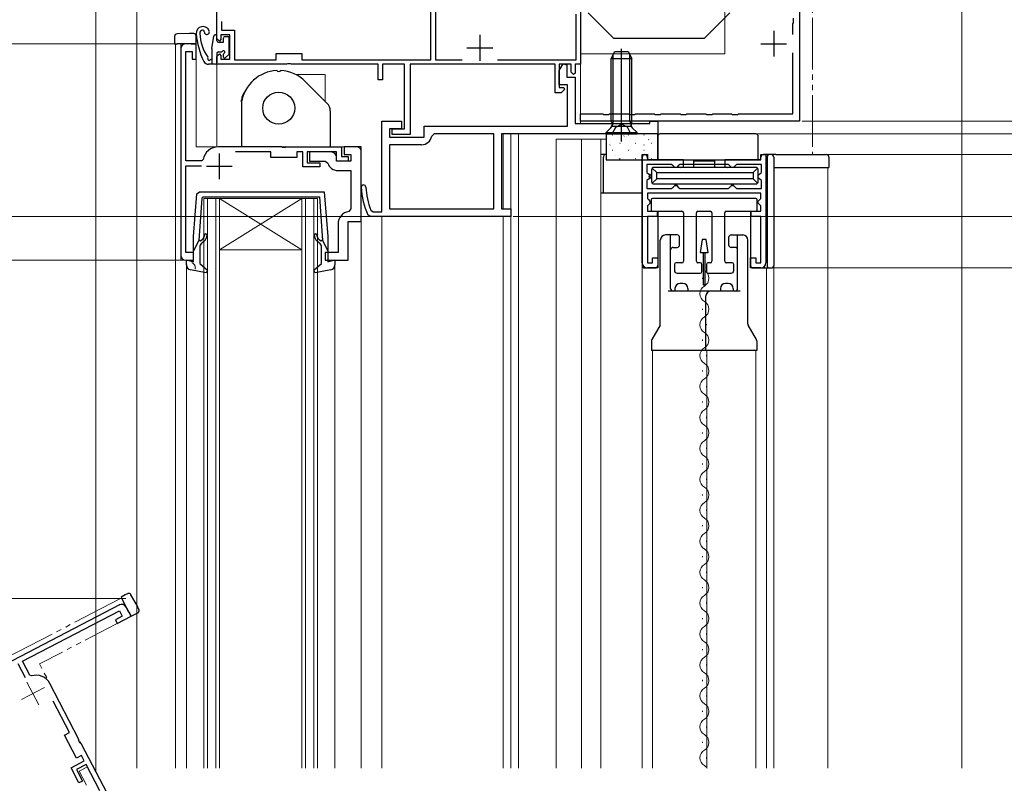
# Model space of a CAD drawing. Extents: x 0 to 891, y 0 to 1328.
# Drawn here: x 102 to 293, y 844 to 992 of the extents above; entities that cross this region are included whole.
import ezdxf

# ---------------------------------------------------------------- set-up
doc = ezdxf.new("R2010")
doc.units = 0
doc.linetypes.add('YDIVIDE_1', pattern=[15, 10, -1, 1, -1, 1, -1])
doc.linetypes.add('YHIDDEN_1', pattern=[4, 3, -1])
for name, color, linetype, lineweight in [('YKK_11', 7, 'CONTINUOUS', 30), ('YKK_11E', 7, 'CONTINUOUS', 13), ('YKK_12', 2, 'CONTINUOUS', 13), ('YKK_13', 4, 'CONTINUOUS', 30), ('YKK_D', 6, 'CONTINUOUS', 13), ('YSS_K', 3, 'CONTINUOUS', 13)]:
    doc.layers.add(name, color=color, linetype=linetype, lineweight=lineweight)

msp = doc.modelspace()

# ---------------------------------------------------------------- linework, layer by layer
at = {"layer": 'YKK_11', "linetype": 'ByBlock', "lineweight": -2, "ltscale": 0.5}
for p, q in [((253.5, 1037.5), (253.5, 972.5)), ((252.2, 991.33), (252.34, 991.52)), ((252.2, 989.25), (252.2, 991.33)), ((252.34, 991.52), (252.34, 992.48)), ((252.2, 973.9), (252.2, 985.75)), ((211, 972.5), (211, 973.9)), ((211, 973.9), (215.33, 973.9)), ((215.33, 973.9), (215.52, 973.76)), ((216.48, 973.76), (216.67, 973.9)), ((216.67, 973.9), (220.33, 973.9)), ((220.33, 973.9), (220.52, 973.76)), ((221.48, 973.76), (221.67, 973.9)), ((221.67, 973.9), (225.33, 973.9)), ((225.33, 973.9), (225.52, 973.76)), ((226.48, 973.76), (226.67, 973.9)), ((226.67, 973.9), (230.33, 973.9)), ((230.33, 973.9), (230.52, 973.76)), ((231.48, 973.76), (231.67, 973.9)), ((231.67, 973.9), (235.33, 973.9)), ((235.33, 973.9), (235.52, 973.76)), ((236.48, 973.76), (236.67, 973.9)), ((236.67, 973.9), (240.33, 973.9)), ((240.33, 973.9), (240.52, 973.76)), ((241.48, 973.76), (241.67, 973.9)), ((241.67, 973.9), (252.2, 973.9)), ((253.5, 972.5), (211, 972.5)), ((215.52, 973.76), (216.48, 973.76)), ((220.52, 973.76), (221.48, 973.76)), ((225.52, 973.76), (226.48, 973.76)), ((230.52, 973.76), (231.48, 973.76)), ((235.52, 973.76), (236.48, 973.76)), ((240.52, 973.76), (241.48, 973.76)), ((223, 945), (223, 966)), ((223, 966), (224, 966)), ((224, 966), (224, 965)), ((224, 965), (246, 965)), ((246, 965), (246, 966)), ((246, 966), (247, 966)), ((247, 966), (247, 945)), ((228.7, 964.1), (223.9, 964.1)), ((223.9, 964.1), (223.9, 962.55)), ((223.9, 962.55), (224.2, 962.25)), ((229, 963.8), (228.7, 964.1)), ((229.3, 963.5), (229, 963.8)), ((229.7, 963.5), (229.3, 963.5)), ((230, 963.8), (229.7, 963.5)), ((230.3, 964.1), (230, 963.8)), ((239.7, 964.1), (230.3, 964.1)), ((240, 963.8), (239.7, 964.1)), ((240.3, 963.5), (240, 963.8)), ((240.7, 963.5), (240.3, 963.5)), ((241, 963.8), (240.7, 963.5)), ((241.3, 964.1), (241, 963.8)), ((246.1, 964.1), (241.3, 964.1)), ((245.8, 962.25), (246.1, 962.55)), ((246.1, 962.55), (246.1, 964.1)), ((224.2, 961.25), (223.9, 960.95)), ((223.9, 960.95), (223.9, 959.4)), ((224.2, 962.25), (224.5, 961.95)), ((224.5, 961.55), (224.2, 961.25)), ((224.5, 961.95), (224.5, 961.55)), ((245.5, 961.95), (245.8, 962.25)), ((245.5, 961.55), (245.5, 961.95)), ((245.8, 961.25), (245.5, 961.55)), ((246.1, 960.95), (245.8, 961.25)), ((246.1, 959.4), (246.1, 960.95)), ((223.9, 959.4), (228.7, 959.4)), ((228.7, 959.4), (229, 959.7)), ((229, 959.7), (229.3, 960)), ((229.3, 960), (229.7, 960)), ((229.7, 960), (230, 959.7)), ((230, 959.7), (230.3, 959.4)), ((230.3, 959.4), (239.7, 959.4)), ((239.7, 959.4), (240, 959.7)), ((240, 959.7), (240.3, 960)), ((240.3, 960), (240.7, 960)), ((240.7, 960), (241, 959.7)), ((241, 959.7), (241.3, 959.4)), ((241.3, 959.4), (246.1, 959.4)), ((246, 958.5), (224, 958.5)), ((224, 958.5), (224, 957.47)), ((224, 957.47), (224.2, 957.27)), ((224.2, 957.27), (224.5, 956.97)), ((224.5, 956.97), (224.5, 956.53)), ((245.5, 956.95), (245.8, 957.25)), ((245.5, 956.55), (245.5, 956.95)), ((245.8, 957.25), (246, 957.45)), ((246, 957.45), (246, 958.5)), ((224.2, 956.23), (224, 956.03)), ((224, 956.03), (224, 955)), ((224, 955), (225.9, 955)), ((224.5, 956.53), (224.2, 956.23)), ((225.9, 955), (225.9, 954)), ((244.1, 954), (244.1, 955)), ((244.1, 955), (246, 955)), ((245.8, 956.25), (245.5, 956.55)), ((246, 956.05), (245.8, 956.25)), ((246, 955), (246, 956.05)), ((225.9, 954), (224, 954)), ((224, 954), (224, 945)), ((246, 954), (244.1, 954)), ((246, 945), (246, 954)), ((225, 945), (225, 946)), ((225, 946), (226, 946)), ((226, 946), (226, 944)), ((244, 944), (244, 946)), ((244, 946), (245, 946)), ((245, 946), (245, 945)), ((224, 945), (225, 945)), ((226, 944), (224, 944)), ((246, 944), (244, 944)), ((245, 945), (246, 945))]:
    msp.add_line(p, q, dxfattribs=at)
at = {"layer": 'YKK_11', "color": 211, "linetype": 'ByBlock', "lineweight": -2}
for p, q in [((182, 984.4), (182, 999.1)), ((182.9, 999.2), (182.9, 984.4)), ((140.5, 988.5), (140.5, 996.52)), ((211, 995.54), (211, 983.5)), ((210.2, 984.4), (210.2, 993.2)), ((141.4, 991.83), (141.4, 990.1)), ((143, 989.2), (141.3, 989.2)), ((141.3, 989.2), (141.3, 988.3)), ((141.4, 990.1), (143.9, 990.1)), ((143, 984.5), (143, 989.2)), ((143.9, 990.1), (143.9, 984.4)), ((141, 988), (140.5, 988.5)), ((141.3, 988.3), (141, 988)), ((140.5, 985), (141, 985.5)), ((141, 985.5), (141.3, 985.2)), ((152, 984.4), (152, 985.6)), ((152, 985.6), (157, 985.6)), ((157, 985.6), (157, 984.4)), ((140.5, 983.5), (140.5, 985)), ((154.04, 983.5), (140.5, 983.5)), ((141.3, 985.2), (141.3, 984.5)), ((141.3, 984.5), (143, 984.5)), ((143.9, 984.4), (152, 984.4)), ((154.23, 983.62), (154.04, 983.5)), ((154.77, 983.62), (154.23, 983.62)), ((154.96, 983.5), (154.77, 983.62)), ((171.8, 983.5), (154.96, 983.5)), ((157, 984.4), (182, 984.4)), ((171.8, 980.5), (171.8, 983.5)), ((176.9, 983.5), (172.6, 983.5)), ((172.6, 983.5), (172.6, 980.5)), ((176.9, 971), (176.9, 983.5)), ((206.1, 983.5), (178, 983.5)), ((178, 983.5), (178, 969.9)), ((182.9, 984.4), (188.1, 984.4)), ((194.9, 984.4), (210.2, 984.4)), ((206.1, 978), (206.1, 983.5)), ((209.2, 983.5), (206.9, 983.5)), ((206.9, 983.5), (206.9, 979)), ((209.2, 982), (209.2, 983.5)), ((211, 983.5), (210, 983.5)), ((210, 983.5), (210, 981.8)), ((209.7, 981.5), (209.2, 982)), ((210, 981.8), (209.7, 981.5)), ((172.6, 980.5), (171.8, 980.5)), ((207.3, 978), (206.1, 978)), ((206.9, 979), (207.78, 979)), ((207.94, 978.61), (207.3, 978)), ((207.78, 979), (207.94, 978.61)), ((174.5, 969.9), (174.5, 971)), ((174.5, 971), (176.9, 971)), ((178, 969.9), (174.5, 969.9))]:
    msp.add_line(p, q, dxfattribs=at)
at = {"layer": 'YKK_11', "color": 211}
for p, q in [((191.5, 989.2), (191.5, 984.2)), ((189, 986.7), (194, 986.7))]:
    msp.add_line(p, q, dxfattribs=at)
at = {"layer": 'YKK_11'}
for p, q in [((248.5, 990), (248.5, 985)), ((246, 987.5), (251, 987.5)), ((141, 961.2), (141, 966.2)), ((143.5, 963.7), (138.5, 963.7))]:
    msp.add_line(p, q, dxfattribs=at)
at = {"layer": 'YKK_11', "color": 211, "linetype": 'ByBlock', "lineweight": -2, "ltscale": 0.5}
for p, q in [((206.9, 982.3), (207.67, 983.58)), ((207.67, 983.58), (208.4, 983.38)), ((206.9, 979.5), (206.9, 982.3)), ((208.4, 983.38), (208.4, 981)), ((208.4, 981), (210, 981)), ((210, 981), (210, 972)), ((208.5, 979.5), (206.9, 979.5)), ((208.5, 971.5), (208.5, 979.5)), ((172.5, 954.9), (172.5, 972.5)), ((172.5, 972.5), (176.3, 972.5)), ((176.3, 972.5), (176.3, 971)), ((210, 972), (224.5, 972)), ((224.5, 972), (224.5, 972.5)), ((224.5, 972.5), (226, 972.5)), ((226, 972.5), (226, 970)), ((176.3, 971), (174, 971)), ((174, 971), (174, 969.4)), ((180.7, 969.4), (180.7, 971.5)), ((180.7, 971.5), (208.5, 971.5)), ((174, 969.4), (180.7, 969.4)), ((182.67, 970), (182.17, 969.58)), ((194.2, 970), (182.67, 970)), ((194.2, 955.5), (194.2, 970)), ((226, 970), (195.7, 970)), ((195.7, 970), (195.7, 955.5)), ((180.2, 967.9), (174, 967.9)), ((174, 967.9), (174, 955.5)), ((170.36, 955.22), (170.82, 954.9)), ((170.82, 954.9), (172.5, 954.9)), ((174, 955.5), (194.2, 955.5)), ((195.7, 955.5), (197.5, 955.5)), ((197.5, 955.5), (197.5, 954)), ((170.22, 954), (169.77, 954.3)), ((197.5, 954), (170.22, 954))]:
    msp.add_line(p, q, dxfattribs=at)
at = {"layer": 'YKK_11', "linetype": 'ByBlock', "lineweight": -2}
msp.add_lwpolyline([(153.96, 967.5), (153.77, 967.38), (153.23, 967.38), (153.04, 967.5), (140.8, 967.5, 0.361621), (137.85, 965.05), (137.56, 964.8), (134.5, 964.8), (134.5, 986), (135.7, 986), (135.7, 984.5), (136.5, 984.5), (136.5, 987.5), (134.5, 987.5, 0.414213), (133.5, 986.5), (133.5, 946.5, 0.414213), (134.5, 945.5), (136, 945.5), (136, 947), (134.5, 947), (134.5, 963.8), (137.51, 963.8)], format="xyb", dxfattribs=at)
msp.add_lwpolyline([(153.96, 967.5), (164.7, 967.5), (164.7, 965.6), (166, 965.6), (166, 964.7), (163.7, 964.7), (163.7, 966.5), (158, 966.5), (158, 964.4), (160.5, 964.4), (160.5, 963.6), (157.2, 963.6), (157.2, 966.5), (156, 966.5), (156, 965.4), (151, 965.4), (151, 966.5), (144.11, 966.5)], dxfattribs=at)
at = {"layer": 'YKK_11', "linetype": 'ByBlock', "lineweight": -2, "ltscale": 0.5}
msp.add_lwpolyline([(168.5, 953), (168.5, 967.5), (167.3, 967.5), (165.2, 967.5), (165.2, 966), (166.5, 966), (166.5, 964.7), (163.7, 964.7), (163.7, 965.5, 0.414213), (162.7, 966.5), (158.5, 966.5), (158.5, 964.7), (161.53, 964.7), (162, 964.35, 0.325305), (164, 962.9), (166.5, 962.9), (166.5, 955.46), (166.08, 954.97, 0.365977), (164, 952.5), (164, 947), (161.5, 947), (161.5, 945.5), (166, 945.5), (166, 953)], format="xyb", close=True, dxfattribs=at)
at = {"layer": 'YKK_11', "color": 211, "linetype": 'ByBlock', "lineweight": -2, "ltscale": 0.5}
for centre, radius, start, end in [((180.2, 969.9), 2, 270, 350.7931), ((168.94, 959.67), 0.45, 2.7977, 182.7977), ((183.48, 960.38), 15, 182.7977, 203.936), ((183.48, 960.38), 14.1, 182.7977, 201.493)]:
    msp.add_arc(centre, radius, start, end, dxfattribs=at)
at = {"layer": 'YKK_11', "linetype": 'ByBlock', "lineweight": -2, "ltscale": 0.5}
for centre, start, end in [((224, 945), 180, 270), ((246, 945), 270, 360)]:
    msp.add_arc(centre, 1, start, end, dxfattribs=at)
at = {"layer": 'YKK_11E', "linetype": 'ByBlock', "lineweight": -2}
for p, q in [((121.59, 878.65), (86.11, 860.18)), ((102.81, 867.74), (121.61, 877.53)), ((121.61, 877.53), (122.16, 876.47)), ((123.86, 876.45), (122.94, 878.22)), ((122.16, 876.47), (120.83, 875.77)), ((120.83, 875.77), (121.2, 875.06)), ((121.2, 875.06), (123.86, 876.45)), ((101.92, 867.28), (103.31, 864.61)), ((104.22, 865.03), (102.81, 867.74)), ((104.57, 864.88), (104.22, 865.03)), ((113.76, 852.54), (108.11, 863.4)), ((111.93, 853.89), (108.75, 860)), ((110.96, 853.38), (111.93, 853.89)), ((113.26, 848.95), (110.96, 853.38)), ((113.74, 852.32), (113.76, 852.54)), ((113.99, 851.84), (113.74, 852.32)), ((114.18, 851.73), (113.99, 851.84)), ((114.18, 851.73), (119.14, 842.2)), ((112.22, 847.05), (114.79, 848.39)), ((114.24, 849.46), (113.26, 848.95)), ((114.79, 848.39), (114.24, 849.46)), ((113.75, 844.13), (112.22, 847.05)), ((115.16, 847.68), (113.3, 846.71)), ((113.3, 846.71), (114.46, 844.5)), ((117.8, 842.63), (115.16, 847.68)), ((114.46, 844.5), (113.75, 844.13))]:
    msp.add_line(p, q, dxfattribs=at)
at = {"layer": 'YKK_11E'}
for p, q in [((105.99, 859.25), (103.68, 863.69)), ((102.61, 860.31), (107.05, 862.62))]:
    msp.add_line(p, q, dxfattribs=at)
at = {"layer": 'YKK_11E', "linetype": 'YDIVIDE_1'}
for p, q in [((115.4, 847.24), (113.8, 846.41)), ((113.8, 846.41), (115.2, 843.72)), ((117.33, 843.51), (115.4, 847.24))]:
    msp.add_line(p, q, dxfattribs=at)
at = {"layer": 'YKK_11E', "linetype": 'ByBlock', "lineweight": -2}
for centre, radius, end in [((122.05, 877.76), 1, 117.5), ((105.45, 862.02), 3, 107.0243)]:
    msp.add_arc(centre, radius, 27.5, end, dxfattribs=at)
at = {"layer": 'YKK_12', "linetype": 'YDIVIDE_1'}
for p, q in [((256, 1037.5), (256, 966)), ((121.84, 879.91), (75.89, 855.99)), ((122.11, 879.82), (121.84, 879.91)), ((122.11, 879.82), (123.86, 876.45)), ((123.86, 876.45), (106.12, 867.21)), ((120.44, 839.72), (106.12, 867.21))]:
    msp.add_line(p, q, dxfattribs=at)
at = {"layer": 'YKK_12'}
for p, q in [((239, 985.5), (239, 1015.5)), ((211, 1000), (211, 972)), ((117, 998), (117, 846.32)), ((125, 998.5), (125, 847)), ((132.7, 987.5), (132.5, 987.3)), ((132.5, 987.3), (132.5, 847)), ((132.7, 987.5), (136.5, 987.5)), ((133.5, 987.5), (133.5, 945.5)), ((136.5, 987.5), (136.5, 967.5)), ((211, 985.5), (239, 985.5)), ((140.5, 983.5), (140.5, 967.5)), ((144, 983.5), (140.5, 983.5)), ((211, 982.6), (211, 972)), ((155.82, 981.5), (161.5, 981.5)), ((161.5, 981.5), (161.5, 976.32)), ((196, 970), (226, 970)), ((196, 970), (196, 955.54)), ((197.5, 847), (197.5, 970)), ((199, 970), (199, 847)), ((206.3, 969), (206.3, 847)), ((206.3, 969), (216, 969)), ((211.2, 969), (211.2, 847)), ((215, 969), (215, 847)), ((225.5, 970), (226, 970)), ((226, 970), (226, 968)), ((167.5, 967.5), (136.5, 967.5)), ((168.5, 847), (168.5, 966.5)), ((248.5, 847), (248.5, 963.5)), ((259, 847), (259, 963.5)), ((141, 957.5), (138, 957.5)), ((138, 957.5), (138, 847)), ((138.7, 847), (138.7, 957.5)), ((140.3, 957.5), (140.3, 847)), ((157, 957.5), (141, 957.5)), ((157, 957.5), (141, 947.5)), ((141, 957.5), (157, 947.5)), ((141, 847), (141, 957.5)), ((160, 957.5), (157, 957.5)), ((157, 957.5), (157, 847)), ((157.7, 847), (157.7, 957.5)), ((159.3, 957.5), (159.3, 847)), ((160, 847), (160, 957.5)), ((223, 958.5), (215.01, 958.5)), ((223, 958.5), (223, 847)), ((168.5, 953), (166, 953)), ((166, 953), (166, 945.5)), ((172.5, 954), (168.5, 954)), ((168.5, 954), (168.5, 847)), ((172.5, 954), (172.5, 847)), ((196, 954), (172.5, 954)), ((172.5, 847), (172.5, 954)), ((196, 954), (196, 847)), ((157, 947.5), (141, 947.5)), ((133.5, 945.5), (136, 945.5)), ((166, 945.5), (165.5, 945.5)), ((134.6, 944.63), (134.6, 847)), ((163.4, 847), (163.4, 944.63)), ((247.1, 847), (247.1, 944)), ((234.68, 942.1), (234.68, 941.9)), ((235.44, 939.1), (235.44, 938.9)), ((234.68, 936.1), (234.68, 935.9)), ((235.44, 933.1), (235.44, 932.9)), ((234.68, 930.1), (234.68, 929.9)), ((225, 847), (225, 928)), ((235.44, 927.1), (235.44, 926.9)), ((235.5, 928), (235.5, 847)), ((245, 847), (245, 928)), ((234.68, 924.1), (234.68, 923.9)), ((235.44, 921.1), (235.44, 920.9)), ((234.68, 918.1), (234.68, 917.9)), ((235.44, 915.1), (235.44, 914.9)), ((234.68, 912.1), (234.68, 911.9)), ((235.44, 909.1), (235.44, 908.9)), ((234.68, 906.1), (234.68, 905.9)), ((235.44, 903.1), (235.44, 902.9)), ((234.68, 900.1), (234.68, 899.9)), ((235.44, 897.1), (235.44, 896.9)), ((234.68, 894.1), (234.68, 893.9)), ((235.44, 891.1), (235.44, 890.9)), ((234.68, 888.1), (234.68, 887.9)), ((235.44, 885.1), (235.44, 884.9)), ((234.68, 882.1), (234.68, 881.9)), ((235.44, 879.1), (235.44, 878.9)), ((234.68, 876.1), (234.68, 875.9)), ((235.44, 873.1), (235.44, 872.9)), ((234.68, 870.1), (234.68, 869.9)), ((235.44, 867.1), (235.44, 866.9)), ((234.68, 864.1), (234.68, 863.9)), ((235.44, 861.1), (235.44, 860.9)), ((234.68, 858.1), (234.68, 857.9)), ((235.44, 855.1), (235.44, 854.9)), ((234.68, 852.1), (234.68, 851.9)), ((235.44, 849.1), (235.44, 848.9))]:
    msp.add_line(p, q, dxfattribs=at)
for centre, radius, start, end in [((167.5, 966.5), 1, 0, 90), ((234.22, 942), 1.72, 299.2025, 60.7975), ((235.89, 939), 1.72, 119.2025, 240.7975), ((234.22, 936), 1.72, 299.2025, 60.7975), ((235.89, 933), 1.72, 119.2025, 240.7975), ((234.22, 930), 1.72, 299.2025, 60.7975), ((235.89, 927), 1.72, 119.2025, 240.7975), ((234.22, 924), 1.72, 299.2025, 60.7975), ((235.89, 921), 1.72, 119.2025, 240.7975), ((234.22, 918), 1.72, 299.2025, 60.7975), ((235.89, 915), 1.72, 119.2025, 240.7975), ((234.22, 912), 1.72, 299.2025, 60.7975), ((235.89, 909), 1.72, 119.2025, 240.7975), ((234.22, 906), 1.72, 299.2025, 60.7975), ((235.89, 903), 1.72, 119.2025, 240.7975), ((234.22, 900), 1.72, 299.2025, 60.7975), ((235.89, 897), 1.72, 119.2025, 240.7975), ((234.22, 894), 1.72, 299.2025, 60.7975), ((235.89, 891), 1.72, 119.2025, 240.7975), ((234.22, 888), 1.72, 299.2025, 60.7975), ((235.89, 885), 1.72, 119.2025, 240.7975), ((234.22, 882), 1.72, 299.2025, 60.7975), ((235.89, 879), 1.72, 119.2025, 240.7975), ((234.22, 876), 1.72, 299.2025, 60.7975), ((235.89, 873), 1.72, 119.2025, 240.7975), ((234.22, 870), 1.72, 299.2025, 60.7975), ((235.89, 867), 1.72, 119.2025, 240.7975), ((234.22, 864), 1.72, 299.2025, 60.7975), ((235.89, 861), 1.72, 119.2025, 240.7975), ((234.22, 858), 1.72, 299.2025, 60.7975), ((235.89, 855), 1.72, 119.2025, 240.7975), ((234.22, 852), 1.72, 299.2025, 60.7975), ((235.89, 849), 1.72, 119.2025, 240.7975), ((234.22, 846), 1.72, 35.7016, 60.7975)]:
    msp.add_arc(centre, radius, start, end, dxfattribs=at)
at = {"layer": 'YKK_12', "linetype": 'YDIVIDE_1'}
msp.add_arc((135.33, 944.06), 1, 342, 72, dxfattribs=at)
at = {"layer": 'YKK_13'}
for p, q in [((212.5, 993.5), (217.5, 988.5)), ((240, 993.5), (235, 988.5)), ((135.2, 989.5), (132.78, 989.42)), ((136.02, 989.47), (135.2, 989.5)), ((132.3, 988.92), (132.3, 988.42)), ((132.3, 988.42), (132.3, 987.5)), ((132.3, 987.5), (132.78, 987.5)), ((135.2, 987.5), (132.78, 987.5)), ((135.53, 987.5), (135.2, 987.5)), ((135.53, 987.5), (136.5, 987.5)), ((136.5, 987.5), (136.5, 988.97)), ((139.55, 986.56), (139.9, 988.94)), ((140.5, 988.1), (140.5, 988.9)), ((140.8, 987.8), (141.8, 987.8)), ((141.8, 987.8), (141.8, 988.6)), ((142.1, 988.9), (142.6, 988.9)), ((142.9, 985.64), (142.9, 988.6)), ((235, 988.5), (217.5, 988.5)), ((139.5, 985.83), (139.5, 983.5)), ((140.5, 985.6), (140.5, 983.8)), ((140.8, 985.9), (141.34, 985.9)), ((141.8, 984.9), (141.8, 985.44)), ((142.14, 984.76), (142.81, 985.43)), ((217, 984.6), (217.7, 986)), ((217.38, 972.5), (217.38, 985.36)), ((217.7, 986), (220.3, 986)), ((219, 968.5), (219, 986.49)), ((220.3, 986), (221, 984.6)), ((220.62, 972.5), (220.62, 985.36)), ((140.2, 983.5), (138.87, 983.5)), ((139.5, 984.5), (139.46, 984.5)), ((217, 972.5), (217, 984.6)), ((217, 984.6), (221, 984.6)), ((221, 972.5), (221, 984.6)), ((157.66, 980.16), (161.91, 975.91)), ((146.22, 978.73), (145.57, 977.59)), ((145.3, 976.2), (145.3, 976.59)), ((145.3, 976.2), (145.3, 967.5)), ((162.5, 974.5), (162.5, 967.5)), ((221, 972.5), (217, 972.5)), ((217, 972.5), (217.14, 971.94)), ((217.38, 972.5), (217.14, 971.55)), ((220.62, 972.5), (220.86, 971.55)), ((221, 972.5), (220.86, 971.94)), ((216, 970.25), (216.93, 971.18)), ((216, 970), (216, 970.25)), ((216, 970.25), (222, 970.25)), ((217.13, 971.5), (220.87, 971.5)), ((222, 970.25), (221.07, 971.18)), ((222, 970), (222, 970.25)), ((216, 970), (222, 970)), ((226, 970), (216, 970)), ((216, 970), (216, 965)), ((226, 965), (226, 970)), ((226, 969.5), (226, 965)), ((227, 970), (226.5, 970)), ((244.5, 970), (227, 970)), ((245, 970), (244.5, 970)), ((245.5, 965), (245.5, 969.5)), ((215.7, 966), (215, 966)), ((215.5, 958.5), (215.5, 965.5)), ((216, 966), (215.7, 966)), ((216, 965), (226, 965)), ((223, 965.5), (223, 963.5)), ((224, 965.3), (224, 965.5)), ((231, 965), (224.3, 965)), ((231, 963.58), (231, 965)), ((231, 965), (239, 965)), ((233, 963.5), (233, 964.76)), ((233, 964.76), (237, 964.76)), ((237, 964.76), (237, 963.5)), ((245.7, 965), (239, 965)), ((239, 965), (239, 963.58)), ((246, 965.3), (246, 965.5)), ((247.7, 966), (246.5, 966)), ((247.2, 965.5), (247.2, 944.5)), ((248, 966), (247.7, 966)), ((248.91, 966), (248, 966)), ((248.5, 965.5), (248.5, 944.5)), ((248.91, 966), (258.7, 966)), ((259.2, 965.5), (259.2, 963.5)), ((223, 963.5), (223, 944.5)), ((224.8, 963), (224.8, 960.8)), ((225.8, 962.5), (224.95, 963.35)), ((245, 963.5), (225.3, 963.5)), ((225.8, 961.3), (225.8, 962.5)), ((225.8, 962.5), (244.5, 962.5)), ((245.35, 963.35), (244.5, 962.5)), ((244.5, 962.5), (244.5, 961.3)), ((245.5, 960.8), (245.5, 963)), ((248.5, 963.5), (248.96, 963.5)), ((248.96, 963.5), (259.2, 963.5)), ((224.3, 961.77), (224.8, 962.27)), ((224.8, 961.27), (224.3, 961.77)), ((224.95, 960.45), (225.8, 961.3)), ((244.5, 961.3), (225.8, 961.3)), ((244.5, 961.3), (245.35, 960.45)), ((225.3, 960.3), (245, 960.3)), ((229.5, 960), (229.2, 960.3)), ((229.8, 960.3), (229.5, 960)), ((240.5, 960), (240.2, 960.3)), ((240.8, 960.3), (240.5, 960)), ((215.5, 958.5), (215, 958.5)), ((223, 958.5), (215.5, 958.5)), ((224.7, 957.2), (224.7, 955.3)), ((245, 957.5), (225, 957.5)), ((240, 958.5), (230, 958.5)), ((245.3, 955.3), (245.3, 957.2)), ((225, 955), (230.7, 955)), ((226, 955), (226, 944.5)), ((233.8, 955), (236.2, 955)), ((239.3, 955), (245, 955)), ((244, 955), (244, 944.5)), ((231, 954.7), (231, 945.3)), ((233.5, 945.3), (233.5, 954.7)), ((236.5, 954.7), (236.5, 945.3)), ((239, 945.3), (239, 954.7)), ((226.5, 933.12), (226.5, 949.4)), ((229.75, 950.4), (227.5, 950.4)), ((228.5, 940), (228.5, 950.4)), ((230.25, 948.5), (230.25, 949.9)), ((239.75, 949.9), (239.75, 948.5)), ((240.25, 950.4), (242.5, 950.4)), ((241.5, 940), (241.5, 950.4)), ((243.5, 933.12), (243.5, 949.4)), ((229, 948), (229.75, 948)), ((241, 948), (240.25, 948)), ((223.5, 944), (225.5, 944)), ((229.25, 944.7), (229.25, 943.5)), ((230.7, 945), (229.55, 945)), ((234.25, 945), (233.8, 945)), ((234.55, 943.3), (234.55, 944.7)), ((235.45, 944.7), (235.45, 943.3)), ((236.2, 945), (235.75, 945)), ((240.45, 945), (239.3, 945)), ((240.75, 943.5), (240.75, 944.7)), ((244.5, 944), (247.7, 944)), ((247.7, 944), (248, 944)), ((229.75, 943), (234.25, 943)), ((235.75, 943), (240.25, 943)), ((242, 939.5), (228, 939.5)), ((229.35, 940), (229.35, 939.5)), ((230.85, 941), (230.35, 941)), ((231.85, 940), (231.85, 939.5)), ((234.81, 940.75), (235.21, 940.75)), ((234.81, 940.75), (235.21, 940.75)), ((238.15, 940), (238.15, 939.5)), ((239.65, 941), (239.15, 941)), ((240.65, 940), (240.65, 939.5)), ((235.3, 938.5), (235.3, 928)), ((226.45, 932.89), (224.87, 930.11)), ((245.13, 930.11), (243.55, 932.89)), ((224.8, 929.87), (224.8, 928)), ((245.2, 929.87), (245.2, 928)), ((245.2, 928), (224.8, 928))]:
    msp.add_line(p, q, dxfattribs=at)
at = {"layer": 'YKK_13', "linetype": 'YHIDDEN_1'}
for p, q in [((217.2, 970), (217.86, 971.31)), ((217.86, 971.31), (219, 971.92)), ((220.15, 971.31), (219, 971.92)), ((220.8, 970), (220.15, 971.31))]:
    msp.add_line(p, q, dxfattribs=at)
at = {"layer": 'YKK_13', "linetype": 'Continuous'}
for p, q in [((216.83, 968.4), (216.84, 968.4)), ((217.23, 969.85), (217.28, 969.85)), ((218.65, 968.23), (218.7, 968.23)), ((219.4, 969.59), (219.48, 969.64)), ((219.95, 969.5), (219.96, 969.51)), ((220.27, 969.85), (220.32, 969.85)), ((221.69, 968.23), (221.74, 968.23)), ((223.31, 969.85), (223.36, 969.85)), ((224.2, 968.85), (224.29, 968.9)), ((224.73, 968.23), (224.78, 968.23)), ((216.71, 967.81), (216.79, 967.86)), ((217.23, 966.86), (217.28, 966.86)), ((220.27, 966.86), (220.32, 966.86)), ((220.6, 966.89), (220.61, 966.89)), ((223.31, 966.86), (223.36, 966.86)), ((223.34, 967.86), (223.35, 967.87)), ((217.81, 965.9), (217.82, 965.91)), ((218.52, 965.08), (218.6, 965.14)), ((218.65, 965.24), (218.7, 965.24)), ((221.69, 965.24), (221.74, 965.24)), ((224.32, 965.37), (224.33, 965.37)), ((224.73, 965.24), (224.78, 965.24))]:
    msp.add_line(p, q, dxfattribs=at)
at = {"layer": 'YKK_13', "linetype": 'ByBlock', "lineweight": -2, "ltscale": 0.5}
for p, q in [((136.65, 958.36), (137.15, 958.8)), ((137.15, 958.8), (161.32, 958.8)), ((161.32, 958.8), (162, 950.13)), ((136, 950.13), (136.65, 958.36)), ((137.57, 957.53), (137.01, 949.3)), ((137.57, 957.53), (137.87, 957.8)), ((137.87, 957.8), (149, 957.8)), ((149, 957.8), (160.41, 957.8)), ((160.41, 957.8), (160.99, 949.3)), ((136, 945.2), (136, 950.13)), ((137.01, 949.3), (136, 947.3)), ((137.03, 949.46), (137.36, 949.29)), ((137.36, 949.29), (137.74, 949.61)), ((138.06, 949.23), (137.56, 948.8)), ((160.44, 948.8), (159.94, 949.23)), ((160.26, 949.61), (160.64, 949.29)), ((160.64, 949.29), (160.97, 949.46)), ((160.99, 949.3), (162, 947.3)), ((162, 950.13), (162, 945.2)), ((234.61, 949.5), (234.26, 947)), ((235.41, 949.5), (234.61, 949.5)), ((235.76, 947), (235.41, 949.5)), ((137.2, 948.03), (137.2, 944.9)), ((160.8, 944.9), (160.8, 948.03)), ((134.6, 944.63), (134.6, 945.59)), ((134.6, 945.59), (136, 945.2)), ((162, 945.2), (163.4, 945.59)), ((163.4, 945.59), (163.4, 944.63)), ((234.26, 947), (235.76, 947)), ((234.81, 947), (234.81, 940.75)), ((235.21, 940.75), (235.21, 947)), ((138.42, 943.09), (135.42, 943.65)), ((137.2, 944.9), (138.66, 943.57)), ((138.66, 943.57), (138.42, 943.09)), ((159.34, 943.57), (160.8, 944.9)), ((159.58, 943.09), (159.34, 943.57)), ((162.58, 943.65), (159.58, 943.09))]:
    msp.add_line(p, q, dxfattribs=at)
at = {"layer": 'YKK_13', "linetype": 'YDIVIDE_1'}
for p, q in [((122.74, 880.6), (121.92, 880.18)), ((123.18, 880.83), (122.74, 880.6)), ((125.04, 878.53), (123.85, 880.63)), ((121.92, 880.18), (122.15, 879.75)), ((123.26, 877.6), (122.15, 879.75)), ((125.39, 877.79), (125.04, 878.53)), ((123.42, 877.31), (123.26, 877.6)), ((123.42, 877.31), (123.86, 876.45)), ((123.86, 876.45), (125.17, 877.13))]:
    msp.add_line(p, q, dxfattribs=at)
at = {"layer": 'YKK_13'}
msp.add_circle((152.5, 975), 3.1, dxfattribs=at)
for centre, radius, start, end in [((132.8, 988.92), 0.5, 92, 180), ((136, 988.97), 0.5, 0, 88), ((137.8, 989.52), 1.3, 19.0068, 184.7056), ((151.45, 990.64), 15, 184.7056, 206.026), ((137.8, 989.52), 0.6, 98.1999, 183.3001), ((146.48, 990.02), 9.3, 183.3001, 213.6122), ((137.76, 989.82), 0.3, 357.393, 98.1999), ((138.56, 989.78), 0.5, 177.393, 19.0068), ((140.2, 988.9), 0.3, 0, 171.6441), ((140.8, 988.1), 0.3, 180, 270), ((142.1, 988.6), 0.3, 90, 180), ((142.6, 988.6), 0.3, 0, 90), ((144.5, 985.83), 5, 171.6441, 180), ((140.8, 985.6), 0.3, 90, 180), ((141.34, 986.2), 0.3, 270, 326.9443), ((141.8, 985.9), 0.25, 303.0557, 146.9443), ((142.1, 985.44), 0.3, 123.0557, 180), ((142.6, 985.64), 0.3, 315, 0), ((138.87, 984.5), 1, 206.026, 270), ((138.49, 984.71), 0.3, 338.0547, 33.6122), ((139, 984.5), 0.25, 158.0547, 326.9443), ((139.46, 984.2), 0.3, 90, 146.9443), ((140.2, 983.8), 0.3, 270, 0), ((142, 984.9), 0.2, 180, 315), ((152.5, 975), 7.3, 93.0773, 170.5055), ((152.5, 982.6), 0.5, 218.393, 321.607), ((152.5, 975), 7.3, 45, 86.9227), ((147.3, 976.59), 2, 150, 180), ((160.5, 974.5), 2, 0, 45), ((216.36, 971.75), 0.8, 315, 14.0362), ((221.64, 971.75), 0.8, 165.9638, 225), ((226.5, 969.5), 0.5, 90, 180), ((245, 969.5), 0.5, 0, 90), ((223.5, 965.5), 0.5, 90, 180), ((223.5, 965.5), 0.5, 0, 90), ((224.3, 965.3), 0.3, 180, 270), ((245.7, 965.3), 0.3, 270, 0), ((246.5, 965.5), 0.5, 90, 180), ((247.7, 965.5), 0.5, 90, 180), ((248, 965.5), 0.5, 0, 90), ((258.7, 965.5), 0.5, 0, 90), ((225.3, 963), 0.5, 90, 180), ((245, 963), 0.5, 0, 90), ((225.3, 960.8), 0.5, 180, 270), ((245, 960.8), 0.5, 270, 0), ((225, 957.2), 0.3, 90, 180), ((245, 957.2), 0.3, 0, 90), ((225, 955.3), 0.3, 180, 270), ((230.7, 954.7), 0.3, 0, 90), ((233.8, 954.7), 0.3, 90, 180), ((236.2, 954.7), 0.3, 360, 90), ((239.3, 954.7), 0.3, 90, 180), ((245, 955.3), 0.3, 270, 0), ((227.5, 949.4), 1, 90, 180), ((229.75, 949.9), 0.5, 0, 90), ((240.25, 949.9), 0.5, 90, 180), ((242.5, 949.4), 1, 360, 90), ((229, 947.5), 0.5, 90, 180), ((229.75, 948.5), 0.5, 270, 0), ((240.25, 948.5), 0.5, 180, 270), ((241, 947.5), 0.5, 360, 90), ((230.7, 945.3), 0.3, 270, 0), ((233.8, 945.3), 0.3, 180, 270), ((236.2, 945.3), 0.3, 270, 0), ((239.3, 945.3), 0.3, 180, 270), ((223.5, 944.5), 0.5, 180, 270), ((225.5, 944.5), 0.5, 270, 0), ((229.55, 944.7), 0.3, 90, 180), ((229.75, 943.5), 0.5, 180, 270), ((234.25, 944.7), 0.3, 0, 90), ((235.75, 944.7), 0.3, 90, 180), ((240.25, 943.5), 0.5, 270, 360), ((240.45, 944.7), 0.3, 360, 90), ((244.5, 944.5), 0.5, 180, 270), ((247.7, 944.5), 0.5, 180, 270), ((248, 944.5), 0.5, 270, 0), ((234.25, 943.3), 0.3, 270, 0), ((235.75, 943.3), 0.3, 180, 270), ((229, 940), 0.5, 180, 270), ((230.35, 940), 1, 90, 180), ((230.85, 940), 1, 360, 90), ((236.3, 938.5), 1, 90, 180), ((239.15, 940), 1, 90, 180), ((239.65, 940), 1, 360, 90), ((241, 940), 0.5, 270, 0), ((226, 933.12), 0.5, 333.4349, 0), ((244, 933.12), 0.5, 180, 206.5651), ((225.3, 929.87), 0.5, 150.3559, 180), ((244.7, 929.87), 0.5, 360, 29.6441)]:
    msp.add_arc(centre, radius, start, end, dxfattribs=at)
at = {"layer": 'YKK_13', "linetype": 'ByBlock', "lineweight": -2, "ltscale": 0.5}
for centre, radius, start, end in [((137.1, 950.37), 1, 310, 0), ((137.1, 950.37), 1.5, 310, 0), ((138.35, 950.37), 0.25, 0, 180), ((159.65, 950.37), 0.25, 0, 180), ((160.9, 950.37), 1.5, 180, 230), ((160.9, 950.37), 1, 180, 230), ((138.2, 948.03), 1, 130, 180), ((159.8, 948.03), 1, 0, 50), ((135.6, 944.63), 1, 180, 259.4878), ((162.4, 944.63), 1, 280.5121, 0)]:
    msp.add_arc(centre, radius, start, end, dxfattribs=at)
at = {"layer": 'YKK_13', "linetype": 'YDIVIDE_1'}
for centre, start, end in [((123.41, 880.39), 29.5, 117.5), ((124.94, 877.57), 297.5, 25.5)]:
    msp.add_arc(centre, 0.5, start, end, dxfattribs=at)
at = {"layer": 'YKK_13'}
for centre, major_axis, ratio, start_param, end_param in [((215.7, 965.5), (0, 0.5), 0.390025, 0, 1.570796), ((230.5, 963.58), (0.5, 0), 0.159574, 4.712389, 6.283185), ((239.5, 963.58), (0.5, 0), 0.159574, 3.141593, 4.712389)]:
    msp.add_ellipse(centre, major_axis=major_axis, ratio=ratio, start_param=start_param, end_param=end_param, dxfattribs=at)
at = {"layer": 'YKK_D'}
for p, q in [((133.5, 987.5), (90.28, 987.5)), ((133.5, 987.5), (90.28, 987.5)), ((254, 972.5), (346, 972.5)), ((254, 972.5), (346, 972.5)), ((226.5, 970), (366, 970)), ((226.5, 970), (366, 970)), ((245, 970), (346, 970)), ((245, 970), (326, 970)), ((247.5, 966), (326, 966)), ((247.5, 966), (326, 966)), ((247.5, 966), (306, 966)), ((171.5, 954), (30.28, 954)), ((171.5, 954), (55.28, 954)), ((198, 954), (346, 954)), ((198, 954), (346, 954)), ((133.5, 945.5), (90.28, 945.5)), ((247.1, 944), (306, 944)), ((122.84, 879.91), (55.28, 879.91))]:
    msp.add_line(p, q, dxfattribs=at)
at = {"layer": 'YSS_K'}
msp.add_line((285, 847), (285, 1039.57), dxfattribs=at)

doc.saveas('drawing.dxf')
